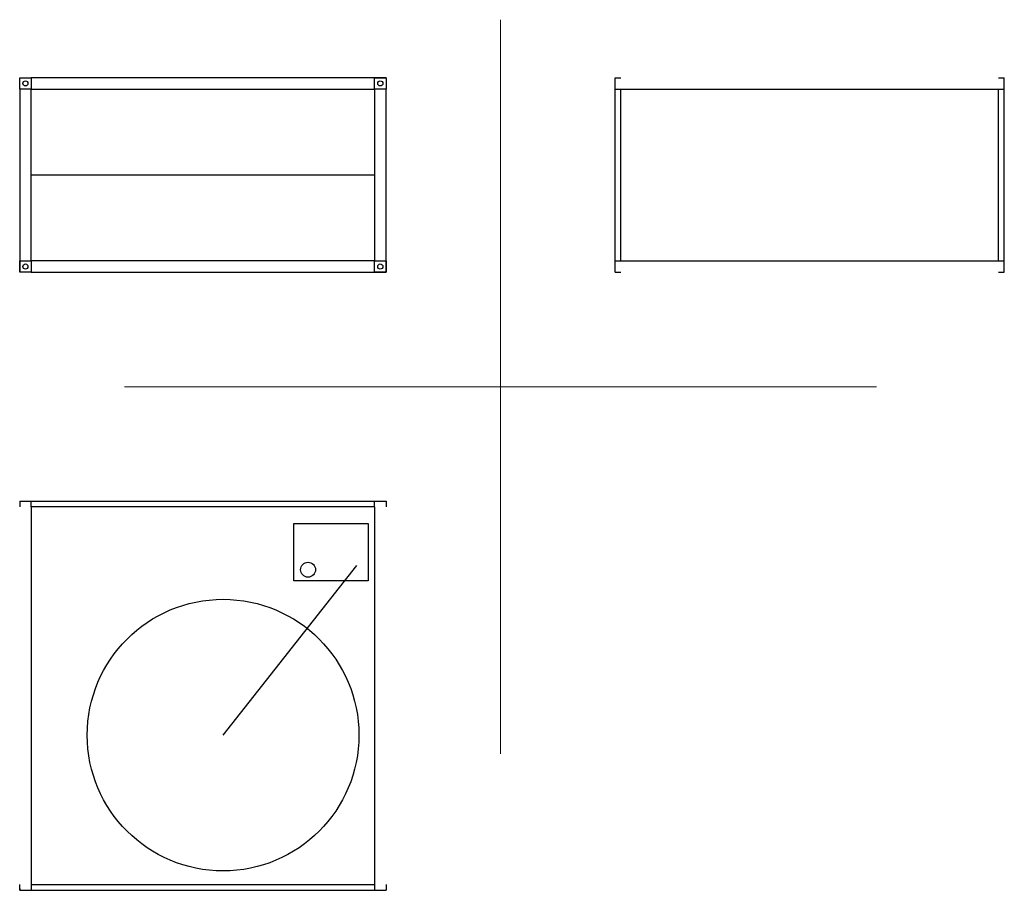
# Model space of a CAD drawing. Units: millimetres. Extents: x 637 to 2357, y -303 to 1219.
import ezdxf

# ---------------------------------------------------------------- set-up
doc = ezdxf.new("R2010")
doc.units = ezdxf.units.MM
doc.layers.add('glowne', color=7, linetype='Continuous')
doc.layers.add('osie', color=7, linetype='Continuous')

msp = doc.modelspace()

# ---------------------------------------------------------------- linework, layer by layer
at = {"layer": 'glowne', "lineweight": 25}
for p, q in [((1277.3, 1117.5), (657.3, 1117.5)), ((1677.3, 777.5), (1677.3, 1117.5)), ((1677.3, 1117.5), (1687.3, 1117.5)), ((2347.3, 1117.5), (2357.3, 1117.5)), ((2357.3, 777.5), (2357.3, 1117.5)), ((637.3, 1097.5), (637.3, 777.5)), ((657.3, 1097.5), (1257.3, 1097.5)), ((657.3, 797.5), (657.3, 1097.5)), ((1257.3, 1097.5), (1257.3, 797.5)), ((1277.3, 777.5), (1277.3, 1097.5)), ((1677.3, 1097.5), (2357.3, 1097.5)), ((1687.3, 797.5), (1687.3, 1097.5)), ((2347.3, 797.5), (2347.3, 1097.5)), ((657.3, 947.5), (1257.3, 947.5)), ((1257.3, 797.5), (657.3, 797.5)), ((1677.3, 797.5), (2357.3, 797.5)), ((657.3, 777.5), (1277.3, 777.5)), ((1677.3, 777.5), (1687.3, 777.5)), ((2347.3, 777.5), (2357.3, 777.5)), ((637.3, 377.5), (1277.3, 377.5)), ((637.3, 377.5), (637.3, 367.5)), ((657.3, 367.5), (657.3, 377.5)), ((657.3, 367.5), (657.3, -292.5)), ((1257.3, 367.5), (657.3, 367.5)), ((1257.3, 367.5), (1257.3, 377.5)), ((1257.3, 367.5), (1257.3, -292.5)), ((1277.3, 377.5), (1277.3, 367.5)), ((1116, 238.5), (1116, 338.5)), ((1116, 338.5), (1246, 338.5)), ((1246, 338.5), (1246, 238.5)), ((992.6, -31.3), (1226.2, 265.3)), ((1246, 238.5), (1116, 238.5)), ((637.3, -302.5), (637.3, -292.5)), ((637.3, -299.5), (637.3, -302.5)), ((637.3, -302.5), (637.3, -301.5)), ((637.3, -302.5), (1277.3, -302.5)), ((657.3, -292.5), (1257.3, -292.5)), ((657.3, -292.5), (657.3, -302.5)), ((1257.3, -292.5), (1257.3, -302.5)), ((1277.3, -292.5), (1277.3, -302.5))]:
    msp.add_line(p, q, dxfattribs=at)
for points in [[(657.3, 1097.5), (637.3, 1097.5), (637.3, 1117.5), (657.3, 1117.5)], [(1277.3, 1097.5), (1257.3, 1097.5), (1257.3, 1117.5), (1277.3, 1117.5)], [(657.3, 777.5), (637.3, 777.5), (637.3, 797.5), (657.3, 797.5)], [(1277.3, 777.5), (1257.3, 777.5), (1257.3, 797.5), (1277.3, 797.5)]]:
    msp.add_lwpolyline(points, close=True, dxfattribs=at)
for centre, radius in [((647.3, 1107.5), 4.5), ((1267.3, 1107.5), 4.5), ((647.3, 787.5), 4.5), ((1267.3, 787.5), 4.5), ((1141.1, 257.7), 13), ((992.6, -31.3), 237.3)]:
    msp.add_circle(centre, radius, dxfattribs=at)
at = {"layer": 'osie', "color": 1, "lineweight": 5}
for p, q in [((1477.3, 1218.8), (1477.3, -63.8)), ((820.4, 577.5), (2134.2, 577.5))]:
    msp.add_line(p, q, dxfattribs=at)

doc.saveas('drawing.dxf')
